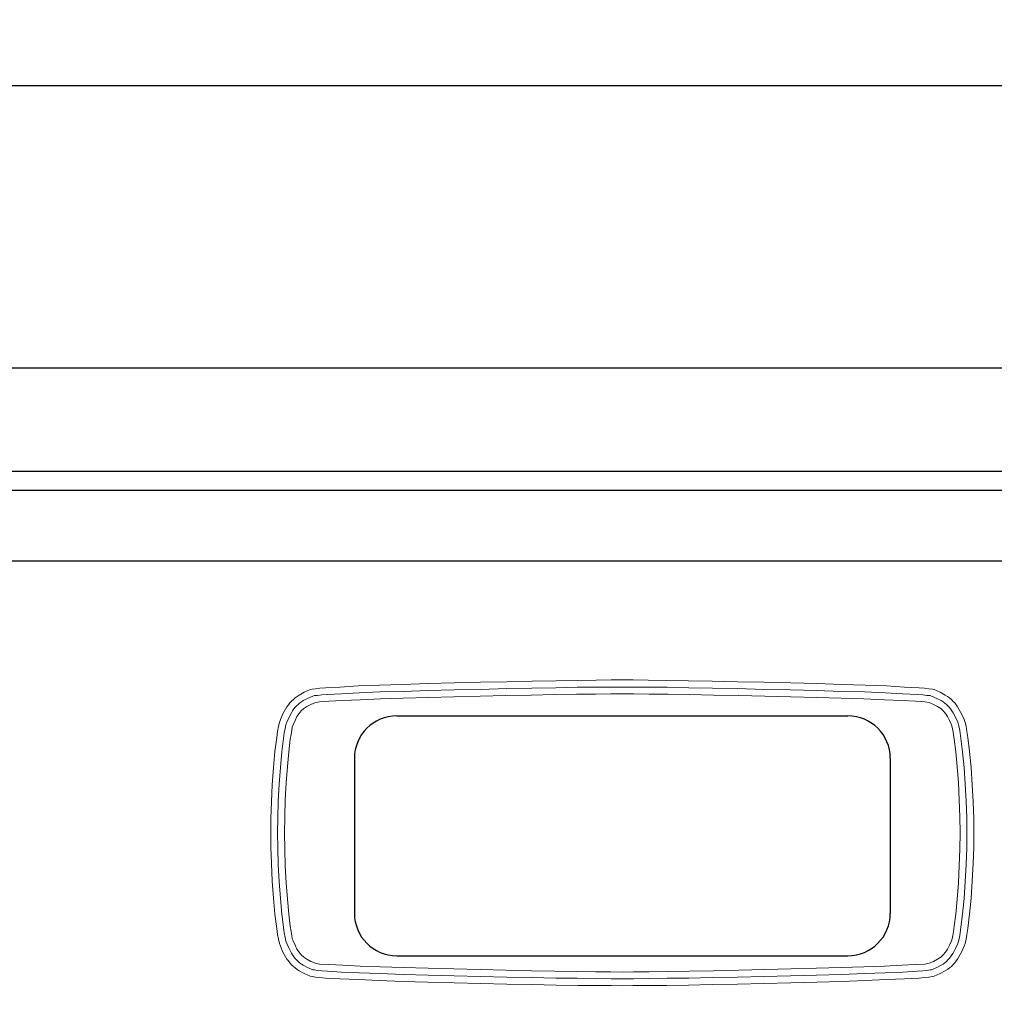
# Model space of a CAD drawing. Units: millimetres. Extents: x 4109 to 5395, y -1327 to -175.
# Drawn here: x 4384 to 4453, y -1138 to -1068 of the extents above; entities that cross this region are included whole.
import ezdxf

# ---------------------------------------------------------------- set-up
doc = ezdxf.new("R2010")
doc.units = ezdxf.units.MM
for name, color, linetype in [('MAATLIJN', 7, 'Continuous'), ('PEN050', 6, 'Continuous'), ('PEN050MM', 6, 'Continuous')]:
    doc.layers.add(name, color=color, linetype=linetype)
doc.styles.add('ADESK1', font='romans')
doc.dimstyles.new('6MM', dxfattribs={"dimscale": 4, "dimtxt": 3.5, "dimasz": 6, "dimexe": 1.5, "dimexo": 1.5, "dimgap": 1.5, "dimtad": 1, "dimdec": 0, "dimdsep": 46, "dimtxsty": 'ADESK1', "dimcen": 1, "dimclrt": 3, "dimadec": 0, "dimazin": 0, "dimtfac": 1, "dimtdec": 0, "dimtmove": 0, "dimatfit": 3, "dimfxl": 0, "dimtolj": 1, "dimarcsym": 0})

# ---------------------------------------------------------------- blocks, each defined once
blk = doc.blocks.new('*D4')
at = {"layer": 'Defpoints', "color": 0}
for p in [(4209.535, -994.011), (4659.535, -993.988), (4659.535, -1320.721)]:
    blk.add_point(p, dxfattribs=at)
at = {"layer": 'MAATLIJN', "color": 0, "lineweight": -2}
for p, q in [((4209.535, -1000.011), (4209.535, -1326.721)), ((4659.535, -999.988), (4659.535, -1326.721)), ((4233.535, -1320.721), (4635.535, -1320.721))]:
    blk.add_line(p, q, dxfattribs=at)
at = {"layer": 'MAATLIJN', "color": 0}
for points in [[(4233.535, -1316.721), (4233.535, -1324.721), (4209.535, -1320.721)], [(4635.535, -1316.721), (4635.535, -1324.721), (4659.535, -1320.721)]]:
    blk.add_solid(points, dxfattribs=at)
at = {"layer": 'MAATLIJN', "color": 3, "insert": (4434.535, -1307.721), "char_height": 14, "attachment_point": 5, "style": 'ADESK1'}
blk.add_mtext('\\A1;450', dxfattribs=at)

msp = doc.modelspace()

# ---------------------------------------------------------------- linework, layer by layer
at = {"layer": 'PEN050', "color": 7, "linetype": 'Continuous', "ltscale": 10}
for p, q in [((4272.541, -1073.146), (4596.541, -1073.146)), ((4287.541, -1093.146), (4581.541, -1093.146)), ((4583.541, -1100.514), (4285.541, -1100.514)), ((4287.041, -1101.83), (4582.041, -1101.83)), ((4334.041, -1106.83), (4520.041, -1106.83)), ((4411.041, -1117.83), (4443.041, -1117.83)), ((4408.041, -1120.83), (4408.041, -1131.83)), ((4446.041, -1120.83), (4446.041, -1131.83)), ((4411.041, -1134.83), (4443.041, -1134.83))]:
    msp.add_line(p, q, dxfattribs=at)
for centre, start, end in [((4411.041, -1120.83), 90, 180), ((4443.041, -1120.83), 0, 90), ((4411.041, -1131.83), 180, 270), ((4443.041, -1131.83), 270, 0)]:
    msp.add_arc(centre, 3, start, end, dxfattribs=at)
at = {"layer": 'PEN050MM', "color": 7, "lineweight": 0}
for p, q in [((4420.652, -1115.375), (4418.863, -1115.412)), ((4422.348, -1115.338), (4420.652, -1115.375)), ((4423.878, -1115.32), (4422.348, -1115.338)), ((4425.187, -1115.301), (4423.878, -1115.32)), ((4426.257, -1115.283), (4425.187, -1115.301)), ((4427.031, -1115.283), (4426.257, -1115.283)), ((4427.031, -1115.283), (4427.031, -1115.283)), ((4427.031, -1115.283), (4427.031, -1115.283)), ((4427.805, -1115.283), (4427.031, -1115.283)), ((4428.875, -1115.301), (4427.805, -1115.283)), ((4430.202, -1115.32), (4428.875, -1115.301)), ((4431.733, -1115.338), (4430.202, -1115.32)), ((4433.41, -1115.375), (4431.733, -1115.338)), ((4435.217, -1115.412), (4433.41, -1115.375)), ((4404.906, -1115.965), (4404.482, -1116.15)), ((4405.053, -1115.928), (4404.906, -1115.965)), ((4405.275, -1115.91), (4405.053, -1115.928)), ((4405.588, -1115.873), (4405.275, -1115.91)), ((4405.994, -1115.836), (4405.588, -1115.873)), ((4407.008, -1115.781), (4405.994, -1115.836)), ((4408.298, -1115.707), (4407.008, -1115.781)), ((4409.792, -1115.652), (4408.298, -1115.707)), ((4411.451, -1115.596), (4409.792, -1115.652)), ((4413.24, -1115.541), (4411.451, -1115.596)), ((4411.507, -1116.094), (4413.277, -1116.039)), ((4415.102, -1115.486), (4413.24, -1115.541)), ((4413.277, -1116.039), (4415.12, -1115.984)), ((4416.983, -1115.449), (4415.102, -1115.486)), ((4415.12, -1115.984), (4416.983, -1115.947)), ((4418.863, -1115.412), (4416.983, -1115.449)), ((4416.983, -1115.947), (4418.845, -1115.891)), ((4418.845, -1115.891), (4420.633, -1115.855)), ((4420.633, -1115.855), (4422.329, -1115.836)), ((4422.329, -1115.836), (4423.841, -1115.799)), ((4423.841, -1115.799), (4425.169, -1115.781)), ((4425.169, -1115.781), (4426.257, -1115.781)), ((4426.257, -1115.781), (4427.031, -1115.781)), ((4427.031, -1115.781), (4427.824, -1115.781)), ((4427.031, -1115.781), (4427.031, -1115.781)), ((4427.031, -1115.781), (4427.031, -1115.781)), ((4427.824, -1115.781), (4428.893, -1115.781)), ((4428.893, -1115.781), (4430.221, -1115.799)), ((4430.221, -1115.799), (4431.751, -1115.836)), ((4431.751, -1115.836), (4433.429, -1115.855)), ((4433.429, -1115.855), (4435.217, -1115.891)), ((4437.079, -1115.449), (4435.217, -1115.412)), ((4435.217, -1115.891), (4437.079, -1115.947)), ((4438.978, -1115.486), (4437.079, -1115.449)), ((4437.079, -1115.947), (4438.96, -1115.984)), ((4438.96, -1115.984), (4440.804, -1116.039)), ((4440.822, -1115.541), (4438.978, -1115.486)), ((4440.804, -1116.039), (4442.574, -1116.094)), ((4442.611, -1115.596), (4440.822, -1115.541)), ((4444.27, -1115.652), (4442.611, -1115.596)), ((4445.782, -1115.707), (4444.27, -1115.652)), ((4447.054, -1115.781), (4445.782, -1115.707)), ((4448.087, -1115.836), (4447.054, -1115.781)), ((4448.474, -1115.873), (4448.087, -1115.836)), ((4448.787, -1115.91), (4448.474, -1115.873)), ((4449.027, -1115.928), (4448.787, -1115.91)), ((4449.156, -1115.965), (4449.027, -1115.928)), ((4449.58, -1116.15), (4449.156, -1115.965)), ((4403.578, -1116.776), (4403.468, -1116.906)), ((4403.708, -1116.666), (4403.578, -1116.776)), ((4403.837, -1116.555), (4403.708, -1116.666)), ((4403.984, -1116.445), (4403.837, -1116.555)), ((4404.132, -1116.352), (4403.984, -1116.445)), ((4404.482, -1116.15), (4404.132, -1116.352)), ((4404.279, -1116.832), (4404.408, -1116.74)), ((4404.408, -1116.74), (4404.722, -1116.592)), ((4404.722, -1116.592), (4405.09, -1116.426)), ((4405.09, -1116.426), (4405.219, -1116.389)), ((4405.219, -1116.389), (4405.422, -1116.371)), ((4405.422, -1116.371), (4405.736, -1116.334)), ((4405.57, -1116.832), (4406.233, -1116.776)), ((4405.736, -1116.334), (4406.123, -1116.316)), ((4406.123, -1116.316), (4407.118, -1116.26)), ((4406.233, -1116.776), (4407.211, -1116.74)), ((4407.118, -1116.26), (4408.372, -1116.205)), ((4407.211, -1116.74), (4408.446, -1116.684)), ((4408.372, -1116.205), (4409.847, -1116.131)), ((4408.446, -1116.684), (4409.884, -1116.629)), ((4409.847, -1116.131), (4411.507, -1116.094)), ((4409.884, -1116.629), (4411.507, -1116.574)), ((4411.507, -1116.574), (4413.258, -1116.518)), ((4413.258, -1116.518), (4415.083, -1116.481)), ((4415.083, -1116.481), (4416.946, -1116.426)), ((4416.946, -1116.426), (4418.789, -1116.389)), ((4418.789, -1116.389), (4420.578, -1116.352)), ((4420.578, -1116.352), (4422.256, -1116.316)), ((4422.256, -1116.316), (4423.786, -1116.297)), ((4423.786, -1116.297), (4425.132, -1116.279)), ((4425.132, -1116.279), (4426.22, -1116.26)), ((4426.22, -1116.26), (4427.031, -1116.26)), ((4427.031, -1116.26), (4427.031, -1116.26)), ((4427.031, -1116.26), (4427.031, -1116.26)), ((4427.031, -1116.26), (4427.031, -1116.26)), ((4427.031, -1116.26), (4427.842, -1116.26)), ((4427.031, -1116.26), (4427.031, -1116.26)), ((4427.842, -1116.26), (4428.948, -1116.279)), ((4428.948, -1116.279), (4430.276, -1116.297)), ((4430.276, -1116.297), (4431.806, -1116.316)), ((4431.806, -1116.316), (4433.503, -1116.352)), ((4433.503, -1116.352), (4435.291, -1116.389)), ((4435.291, -1116.389), (4437.135, -1116.426)), ((4437.135, -1116.426), (4438.997, -1116.481)), ((4438.997, -1116.481), (4440.804, -1116.518)), ((4440.804, -1116.518), (4442.555, -1116.574)), ((4442.555, -1116.574), (4444.178, -1116.629)), ((4442.574, -1116.094), (4444.215, -1116.131)), ((4444.178, -1116.629), (4445.634, -1116.684)), ((4444.215, -1116.131), (4445.69, -1116.205)), ((4445.634, -1116.684), (4446.851, -1116.74)), ((4445.69, -1116.205), (4446.943, -1116.26)), ((4446.851, -1116.74), (4447.828, -1116.776)), ((4446.943, -1116.26), (4447.958, -1116.316)), ((4447.828, -1116.776), (4448.492, -1116.832)), ((4447.958, -1116.316), (4448.345, -1116.334)), ((4448.345, -1116.334), (4448.64, -1116.371)), ((4448.64, -1116.371), (4448.861, -1116.389)), ((4448.861, -1116.389), (4448.972, -1116.426)), ((4448.972, -1116.426), (4449.34, -1116.592)), ((4449.34, -1116.592), (4449.654, -1116.74)), ((4449.93, -1116.352), (4449.58, -1116.15)), ((4449.654, -1116.74), (4449.801, -1116.832)), ((4450.096, -1116.445), (4449.93, -1116.352)), ((4450.244, -1116.555), (4450.096, -1116.445)), ((4450.373, -1116.666), (4450.244, -1116.555)), ((4450.483, -1116.776), (4450.373, -1116.666)), ((4450.613, -1116.906), (4450.483, -1116.776)), ((4403.154, -1117.348), (4402.97, -1117.68)), ((4403.247, -1117.182), (4403.154, -1117.348)), ((4403.357, -1117.035), (4403.247, -1117.182)), ((4403.468, -1116.906), (4403.357, -1117.035)), ((4403.578, -1117.606), (4403.652, -1117.459)), ((4403.652, -1117.459), (4403.744, -1117.33)), ((4403.744, -1117.33), (4403.837, -1117.219)), ((4403.837, -1117.219), (4403.929, -1117.108)), ((4403.929, -1117.108), (4404.039, -1117.016)), ((4404.039, -1117.016), (4404.15, -1116.924)), ((4404.113, -1117.661), (4404.261, -1117.477)), ((4404.15, -1116.924), (4404.279, -1116.832)), ((4404.261, -1117.477), (4404.445, -1117.311)), ((4404.445, -1117.311), (4404.666, -1117.164)), ((4404.666, -1117.164), (4404.943, -1117.016)), ((4404.943, -1117.016), (4405.275, -1116.887)), ((4405.275, -1116.887), (4405.57, -1116.832)), ((4448.492, -1116.832), (4448.806, -1116.887)), ((4448.806, -1116.887), (4449.119, -1117.016)), ((4449.119, -1117.016), (4449.396, -1117.164)), ((4449.396, -1117.164), (4449.617, -1117.311)), ((4449.617, -1117.311), (4449.801, -1117.477)), ((4449.801, -1116.832), (4449.912, -1116.924)), ((4449.801, -1117.477), (4449.949, -1117.661)), ((4449.912, -1116.924), (4450.023, -1117.016)), ((4450.023, -1117.016), (4450.133, -1117.108)), ((4450.133, -1117.108), (4450.225, -1117.219)), ((4450.225, -1117.219), (4450.318, -1117.33)), ((4450.318, -1117.33), (4450.41, -1117.459)), ((4450.41, -1117.459), (4450.502, -1117.606)), ((4450.705, -1117.035), (4450.613, -1116.906)), ((4450.815, -1117.182), (4450.705, -1117.035)), ((4450.908, -1117.348), (4450.815, -1117.182)), ((4451.092, -1117.68), (4450.908, -1117.348)), ((4402.786, -1118.086), (4402.73, -1118.288)), ((4402.97, -1117.68), (4402.786, -1118.086)), ((4403.247, -1118.27), (4403.413, -1117.92)), ((4403.413, -1117.92), (4403.578, -1117.606)), ((4403.689, -1118.473), (4403.837, -1118.159)), ((4403.837, -1118.159), (4403.966, -1117.883)), ((4403.966, -1117.883), (4404.113, -1117.661)), ((4449.949, -1117.661), (4450.096, -1117.883)), ((4450.096, -1117.883), (4450.244, -1118.159)), ((4450.244, -1118.159), (4450.391, -1118.473)), ((4450.502, -1117.606), (4450.668, -1117.92)), ((4450.668, -1117.92), (4450.834, -1118.27)), ((4451.276, -1118.086), (4451.092, -1117.68)), ((4451.35, -1118.288), (4451.276, -1118.086)), ((4402.657, -1118.565), (4402.583, -1118.934)), ((4402.73, -1118.288), (4402.657, -1118.565)), ((4403.062, -1119.044), (4403.118, -1118.712)), ((4403.118, -1118.712), (4403.173, -1118.454)), ((4403.173, -1118.454), (4403.247, -1118.27)), ((4403.542, -1119.136), (4403.597, -1118.841)), ((4403.597, -1118.841), (4403.634, -1118.62)), ((4403.634, -1118.62), (4403.689, -1118.473)), ((4450.391, -1118.473), (4450.428, -1118.62)), ((4450.428, -1118.62), (4450.483, -1118.841)), ((4450.483, -1118.841), (4450.52, -1119.136)), ((4450.834, -1118.27), (4450.889, -1118.454)), ((4450.889, -1118.454), (4450.944, -1118.712)), ((4450.944, -1118.712), (4451, -1119.044)), ((4451.424, -1118.565), (4451.35, -1118.288)), ((4451.479, -1118.934), (4451.424, -1118.565)), ((4402.528, -1119.358), (4402.398, -1120.353)), ((4402.583, -1118.934), (4402.528, -1119.358)), ((4402.896, -1120.372), (4403.007, -1119.431)), ((4403.007, -1119.431), (4403.062, -1119.044)), ((4403.394, -1120.372), (4403.486, -1119.487)), ((4403.486, -1119.487), (4403.542, -1119.136)), ((4450.52, -1119.136), (4450.576, -1119.487)), ((4450.576, -1119.487), (4450.686, -1120.372)), ((4451, -1119.044), (4451.055, -1119.431)), ((4451.055, -1119.431), (4451.166, -1120.372)), ((4451.553, -1119.358), (4451.479, -1118.934)), ((4451.663, -1120.353), (4451.553, -1119.358)), ((4402.398, -1120.353), (4402.306, -1121.496)), ((4402.804, -1121.478), (4402.896, -1120.372)), ((4403.283, -1121.423), (4403.394, -1120.372)), ((4450.686, -1120.372), (4450.778, -1121.423)), ((4451.166, -1120.372), (4451.276, -1121.478)), ((4451.774, -1121.496), (4451.663, -1120.353)), ((4402.306, -1121.496), (4402.214, -1122.713)), ((4402.712, -1122.676), (4402.804, -1121.478)), ((4403.21, -1122.566), (4403.283, -1121.423)), ((4450.778, -1121.423), (4450.871, -1122.566)), ((4451.276, -1121.478), (4451.35, -1122.676)), ((4451.848, -1122.713), (4451.774, -1121.496)), ((4402.214, -1122.713), (4402.159, -1123.93)), ((4402.638, -1123.875), (4402.712, -1122.676)), ((4403.136, -1123.783), (4403.21, -1122.566)), ((4450.871, -1122.566), (4450.926, -1123.783)), ((4451.35, -1122.676), (4451.424, -1123.875)), ((4451.922, -1123.93), (4451.848, -1122.713)), ((4402.159, -1123.93), (4402.122, -1125.092)), ((4402.601, -1125.055), (4402.638, -1123.875)), ((4403.099, -1124.981), (4403.136, -1123.783)), ((4450.926, -1123.783), (4450.981, -1124.981)), ((4451.424, -1123.875), (4451.461, -1125.055)), ((4451.958, -1125.092), (4451.922, -1123.93)), ((4402.122, -1125.092), (4402.103, -1126.124)), ((4402.583, -1126.124), (4402.601, -1125.055)), ((4403.081, -1126.124), (4403.099, -1124.981)), ((4450.981, -1124.981), (4451, -1126.124)), ((4451.461, -1125.055), (4451.479, -1126.124)), ((4451.977, -1126.124), (4451.958, -1125.092)), ((4402.103, -1126.124), (4402.122, -1127.138)), ((4402.601, -1127.194), (4402.583, -1126.124)), ((4403.099, -1127.267), (4403.081, -1126.124)), ((4451, -1126.124), (4450.981, -1127.267)), ((4451.479, -1126.124), (4451.461, -1127.194)), ((4451.479, -1126.124), (4451.479, -1126.124)), ((4451.958, -1127.138), (4451.977, -1126.124)), ((4402.122, -1127.138), (4402.159, -1128.3)), ((4402.638, -1128.355), (4402.601, -1127.194)), ((4451.461, -1127.194), (4451.424, -1128.355)), ((4451.922, -1128.3), (4451.958, -1127.138)), ((4403.136, -1128.466), (4403.099, -1127.267)), ((4450.981, -1127.267), (4450.926, -1128.466)), ((4402.159, -1128.3), (4402.214, -1129.535)), ((4402.712, -1129.572), (4402.638, -1128.355)), ((4403.21, -1129.664), (4403.136, -1128.466)), ((4450.926, -1128.466), (4450.871, -1129.664)), ((4451.424, -1128.355), (4451.35, -1129.572)), ((4451.848, -1129.535), (4451.922, -1128.3)), ((4402.214, -1129.535), (4402.306, -1130.752)), ((4402.804, -1130.771), (4402.712, -1129.572)), ((4403.283, -1130.826), (4403.21, -1129.664)), ((4450.871, -1129.664), (4450.778, -1130.826)), ((4451.35, -1129.572), (4451.276, -1130.771)), ((4451.774, -1130.752), (4451.848, -1129.535)), ((4402.306, -1130.752), (4402.398, -1131.895)), ((4402.896, -1131.877), (4402.804, -1130.771)), ((4403.394, -1131.877), (4403.283, -1130.826)), ((4450.778, -1130.826), (4450.686, -1131.877)), ((4451.276, -1130.771), (4451.166, -1131.877)), ((4451.663, -1131.895), (4451.774, -1130.752)), ((4402.398, -1131.895), (4402.528, -1132.891)), ((4403.007, -1132.817), (4402.896, -1131.877)), ((4403.486, -1132.743), (4403.394, -1131.877)), ((4450.686, -1131.877), (4450.576, -1132.743)), ((4451.166, -1131.877), (4451.055, -1132.817)), ((4451.553, -1132.891), (4451.663, -1131.895)), ((4403.062, -1133.204), (4403.007, -1132.817)), ((4403.542, -1133.112), (4403.486, -1132.743)), ((4450.576, -1132.743), (4450.52, -1133.112)), ((4451.055, -1132.817), (4451, -1133.204)), ((4402.528, -1132.891), (4402.583, -1133.315)), ((4402.583, -1133.315), (4402.657, -1133.665)), ((4403.118, -1133.536), (4403.062, -1133.204)), ((4403.173, -1133.794), (4403.118, -1133.536)), ((4403.597, -1133.407), (4403.542, -1133.112)), ((4403.634, -1133.628), (4403.597, -1133.407)), ((4450.483, -1133.407), (4450.428, -1133.628)), ((4450.52, -1133.112), (4450.483, -1133.407)), ((4450.944, -1133.536), (4450.889, -1133.794)), ((4451, -1133.204), (4450.944, -1133.536)), ((4451.424, -1133.665), (4451.479, -1133.315)), ((4451.479, -1133.315), (4451.553, -1132.891)), ((4402.657, -1133.665), (4402.73, -1133.96)), ((4402.73, -1133.96), (4402.786, -1134.163)), ((4402.786, -1134.163), (4402.97, -1134.569)), ((4403.247, -1133.96), (4403.173, -1133.794)), ((4403.413, -1134.329), (4403.247, -1133.96)), ((4403.689, -1133.776), (4403.634, -1133.628)), ((4403.837, -1134.089), (4403.689, -1133.776)), ((4403.966, -1134.366), (4403.837, -1134.089)), ((4450.244, -1134.089), (4450.096, -1134.366)), ((4450.391, -1133.776), (4450.244, -1134.089)), ((4450.428, -1133.628), (4450.391, -1133.776)), ((4450.834, -1133.96), (4450.668, -1134.329)), ((4450.889, -1133.794), (4450.834, -1133.96)), ((4451.092, -1134.569), (4451.276, -1134.163)), ((4451.276, -1134.163), (4451.35, -1133.96)), ((4451.35, -1133.96), (4451.424, -1133.665)), ((4402.97, -1134.569), (4403.154, -1134.901)), ((4403.154, -1134.901), (4403.247, -1135.066)), ((4403.578, -1134.642), (4403.413, -1134.329)), ((4403.652, -1134.771), (4403.578, -1134.642)), ((4403.744, -1134.901), (4403.652, -1134.771)), ((4403.837, -1135.03), (4403.744, -1134.901)), ((4404.113, -1134.587), (4403.966, -1134.366)), ((4404.261, -1134.771), (4404.113, -1134.587)), ((4404.445, -1134.937), (4404.261, -1134.771)), ((4449.801, -1134.771), (4449.617, -1134.937)), ((4449.949, -1134.587), (4449.801, -1134.771)), ((4450.096, -1134.366), (4449.949, -1134.587)), ((4450.318, -1134.901), (4450.225, -1135.03)), ((4450.41, -1134.771), (4450.318, -1134.901)), ((4450.502, -1134.642), (4450.41, -1134.771)), ((4450.668, -1134.329), (4450.502, -1134.642)), ((4450.815, -1135.066), (4450.908, -1134.901)), ((4450.908, -1134.901), (4451.092, -1134.569)), ((4403.247, -1135.066), (4403.357, -1135.196)), ((4403.357, -1135.196), (4403.468, -1135.343)), ((4403.468, -1135.343), (4403.578, -1135.472)), ((4403.578, -1135.472), (4403.708, -1135.583)), ((4403.708, -1135.583), (4403.837, -1135.693)), ((4403.929, -1135.122), (4403.837, -1135.03)), ((4404.039, -1135.232), (4403.929, -1135.122)), ((4404.15, -1135.325), (4404.039, -1135.232)), ((4404.279, -1135.417), (4404.15, -1135.325)), ((4404.408, -1135.491), (4404.279, -1135.417)), ((4404.722, -1135.656), (4404.408, -1135.491)), ((4404.666, -1135.085), (4404.445, -1134.937)), ((4404.943, -1135.232), (4404.666, -1135.085)), ((4405.275, -1135.361), (4404.943, -1135.232)), ((4405.57, -1135.417), (4405.275, -1135.361)), ((4406.233, -1135.454), (4405.57, -1135.417)), ((4407.211, -1135.509), (4406.233, -1135.454)), ((4408.446, -1135.564), (4407.211, -1135.509)), ((4409.884, -1135.62), (4408.446, -1135.564)), ((4411.507, -1135.675), (4409.884, -1135.62)), ((4444.178, -1135.62), (4442.555, -1135.675)), ((4445.634, -1135.564), (4444.178, -1135.62)), ((4446.851, -1135.509), (4445.634, -1135.564)), ((4447.828, -1135.454), (4446.851, -1135.509)), ((4448.492, -1135.417), (4447.828, -1135.454)), ((4448.806, -1135.361), (4448.492, -1135.417)), ((4449.119, -1135.232), (4448.806, -1135.361)), ((4449.396, -1135.085), (4449.119, -1135.232)), ((4449.654, -1135.491), (4449.34, -1135.656)), ((4449.617, -1134.937), (4449.396, -1135.085)), ((4449.801, -1135.417), (4449.654, -1135.491)), ((4449.912, -1135.325), (4449.801, -1135.417)), ((4450.023, -1135.232), (4449.912, -1135.325)), ((4450.133, -1135.122), (4450.023, -1135.232)), ((4450.225, -1135.03), (4450.133, -1135.122)), ((4450.244, -1135.693), (4450.373, -1135.583)), ((4450.373, -1135.583), (4450.483, -1135.472)), ((4450.483, -1135.472), (4450.613, -1135.343)), ((4450.613, -1135.343), (4450.705, -1135.196)), ((4450.705, -1135.196), (4450.815, -1135.066)), ((4403.837, -1135.693), (4403.984, -1135.804)), ((4403.984, -1135.804), (4404.132, -1135.896)), ((4404.132, -1135.896), (4404.482, -1136.099)), ((4404.482, -1136.099), (4404.906, -1136.283)), ((4405.09, -1135.822), (4404.722, -1135.656)), ((4404.906, -1136.283), (4405.053, -1136.302)), ((4405.053, -1136.302), (4405.275, -1136.339)), ((4405.219, -1135.841), (4405.09, -1135.822)), ((4405.422, -1135.878), (4405.219, -1135.841)), ((4405.736, -1135.896), (4405.422, -1135.878)), ((4406.123, -1135.933), (4405.736, -1135.896)), ((4407.118, -1135.988), (4406.123, -1135.933)), ((4408.372, -1136.044), (4407.118, -1135.988)), ((4409.847, -1136.099), (4408.372, -1136.044)), ((4411.507, -1136.154), (4409.847, -1136.099)), ((4413.258, -1135.712), (4411.507, -1135.675)), ((4413.277, -1136.21), (4411.507, -1136.154)), ((4415.083, -1135.767), (4413.258, -1135.712)), ((4415.12, -1136.265), (4413.277, -1136.21)), ((4416.946, -1135.804), (4415.083, -1135.767)), ((4416.983, -1136.302), (4415.12, -1136.265)), ((4418.789, -1135.859), (4416.946, -1135.804)), ((4418.845, -1136.339), (4416.983, -1136.302)), ((4420.578, -1135.896), (4418.789, -1135.859)), ((4422.256, -1135.915), (4420.578, -1135.896)), ((4423.786, -1135.951), (4422.256, -1135.915)), ((4425.132, -1135.97), (4423.786, -1135.951)), ((4426.22, -1135.97), (4425.132, -1135.97)), ((4427.031, -1135.988), (4426.22, -1135.97)), ((4427.842, -1135.97), (4427.031, -1135.988)), ((4427.031, -1135.988), (4427.031, -1135.988)), ((4427.031, -1135.988), (4427.031, -1135.988)), ((4427.031, -1135.988), (4427.031, -1135.988)), ((4428.948, -1135.97), (4427.842, -1135.97)), ((4430.276, -1135.951), (4428.948, -1135.97)), ((4431.806, -1135.915), (4430.276, -1135.951)), ((4433.503, -1135.896), (4431.806, -1135.915)), ((4435.291, -1135.859), (4433.503, -1135.896)), ((4437.079, -1136.302), (4435.217, -1136.339)), ((4437.135, -1135.804), (4435.291, -1135.859)), ((4438.96, -1136.265), (4437.079, -1136.302)), ((4438.978, -1135.767), (4437.135, -1135.804)), ((4440.804, -1136.21), (4438.96, -1136.265)), ((4440.804, -1135.712), (4438.978, -1135.767)), ((4442.555, -1135.675), (4440.804, -1135.712)), ((4442.574, -1136.154), (4440.804, -1136.21)), ((4444.215, -1136.099), (4442.574, -1136.154)), ((4445.69, -1136.044), (4444.215, -1136.099)), ((4446.943, -1135.988), (4445.69, -1136.044)), ((4447.958, -1135.933), (4446.943, -1135.988)), ((4448.345, -1135.896), (4447.958, -1135.933)), ((4448.64, -1135.878), (4448.345, -1135.896)), ((4448.861, -1135.841), (4448.64, -1135.878)), ((4448.787, -1136.339), (4449.027, -1136.302)), ((4448.972, -1135.822), (4448.861, -1135.841)), ((4449.34, -1135.656), (4448.972, -1135.822)), ((4449.027, -1136.302), (4449.156, -1136.283)), ((4449.156, -1136.283), (4449.58, -1136.099)), ((4449.58, -1136.099), (4449.93, -1135.896)), ((4449.93, -1135.896), (4450.096, -1135.804)), ((4450.096, -1135.804), (4450.244, -1135.693)), ((4405.275, -1136.339), (4405.588, -1136.376)), ((4405.588, -1136.376), (4405.994, -1136.412)), ((4405.994, -1136.412), (4407.008, -1136.468)), ((4407.008, -1136.468), (4408.298, -1136.523)), ((4408.298, -1136.523), (4409.792, -1136.597)), ((4409.792, -1136.597), (4411.451, -1136.652)), ((4411.451, -1136.652), (4413.24, -1136.707)), ((4413.24, -1136.707), (4415.102, -1136.744)), ((4415.102, -1136.744), (4416.983, -1136.8)), ((4416.983, -1136.8), (4418.845, -1136.836)), ((4420.633, -1136.376), (4418.845, -1136.339)), ((4418.845, -1136.836), (4420.652, -1136.873)), ((4422.329, -1136.412), (4420.633, -1136.376)), ((4420.652, -1136.873), (4422.348, -1136.91)), ((4423.841, -1136.431), (4422.329, -1136.412)), ((4422.348, -1136.91), (4423.878, -1136.929)), ((4425.169, -1136.449), (4423.841, -1136.431)), ((4423.878, -1136.929), (4425.187, -1136.947)), ((4426.257, -1136.468), (4425.169, -1136.449)), ((4425.187, -1136.947), (4426.257, -1136.947)), ((4427.031, -1136.468), (4426.257, -1136.468)), ((4426.257, -1136.947), (4427.031, -1136.966)), ((4427.031, -1136.468), (4427.031, -1136.468)), ((4427.031, -1136.468), (4427.031, -1136.468)), ((4427.824, -1136.468), (4427.031, -1136.468)), ((4427.031, -1136.966), (4427.805, -1136.947)), ((4427.031, -1136.966), (4427.031, -1136.966)), ((4427.031, -1136.966), (4427.031, -1136.966)), ((4427.031, -1136.966), (4427.031, -1136.966)), ((4427.805, -1136.947), (4428.875, -1136.947)), ((4428.893, -1136.449), (4427.824, -1136.468)), ((4428.875, -1136.947), (4430.202, -1136.929)), ((4430.221, -1136.431), (4428.893, -1136.449)), ((4430.202, -1136.929), (4431.733, -1136.91)), ((4431.751, -1136.412), (4430.221, -1136.431)), ((4431.733, -1136.91), (4433.41, -1136.873)), ((4433.429, -1136.376), (4431.751, -1136.412)), ((4433.41, -1136.873), (4435.217, -1136.836)), ((4435.217, -1136.339), (4433.429, -1136.376)), ((4435.217, -1136.836), (4437.079, -1136.8)), ((4437.079, -1136.8), (4438.978, -1136.744)), ((4438.978, -1136.744), (4440.822, -1136.707)), ((4440.822, -1136.707), (4442.611, -1136.652)), ((4442.611, -1136.652), (4444.27, -1136.597)), ((4444.27, -1136.597), (4445.782, -1136.523)), ((4445.782, -1136.523), (4447.054, -1136.468)), ((4447.054, -1136.468), (4448.087, -1136.412)), ((4448.087, -1136.412), (4448.474, -1136.376)), ((4448.474, -1136.376), (4448.787, -1136.339))]:
    msp.add_line(p, q, dxfattribs=at)

# ---------------------------------------------------------------- dimensions: what is measured, and where the dimension line sits
at = {"layer": 'MAATLIJN', "color": 7}
dim = msp.add_linear_dim(base=(4659.535, -1320.721), p1=(4209.535, -994.011), p2=(4659.535, -993.988), dimstyle='6MM', dxfattribs=at)
dim.commit()
dim.dimension.update_dxf_attribs({"geometry": '*D4', "text_midpoint": (4434.535, -1307.721)})

doc.saveas('drawing.dxf')
